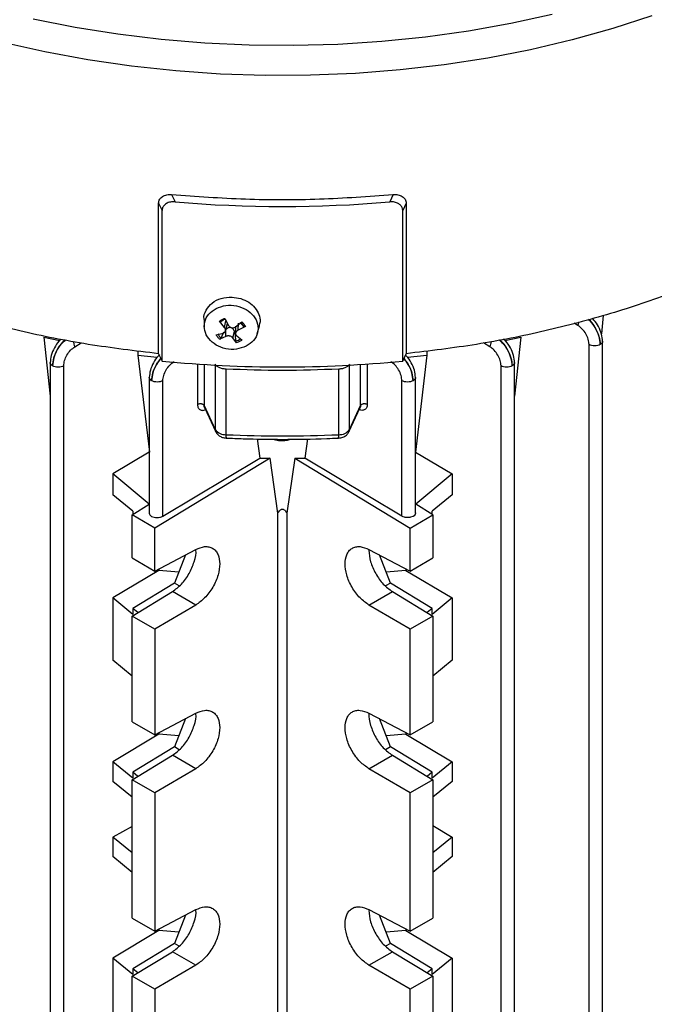
# Model space of a CAD drawing. Units: millimetres. Extents: x 5 to 415, y 5 to 292.
# Drawn here: x 364 to 370, y 215 to 225 of the extents above; entities that cross this region are included whole.
import ezdxf

# ---------------------------------------------------------------- set-up
doc = ezdxf.new("R2010")
doc.units = ezdxf.units.MM

msp = doc.modelspace()

# ---------------------------------------------------------------- linework, layer by layer
at = {"color": 7, "linetype": 'Continuous', "lineweight": 25}
for p, q in [((365.0456255, 222.85628404), (365.07825467, 222.78598557)), ((367.16898892, 222.85628404), (367.13635975, 222.78598557)), ((364.92055923, 221.32950808), (364.92055923, 222.77415721)), ((364.92055923, 222.77415721), (364.95346105, 222.70327131)), ((364.95346105, 221.25862218), (364.95346105, 222.70327131)), ((367.29405519, 222.77415721), (367.26115336, 222.70327131)), ((367.26115336, 221.25862218), (367.26115336, 222.70327131)), ((367.29405519, 222.77415721), (367.29405519, 221.32950808)), ((365.3558733, 221.65792149), (365.3580015, 221.5876438)), ((365.55629903, 221.66846154), (365.59001361, 221.60042131)), ((369.18387955, 221.69577614), (369.16603511, 221.52117)), ((365.55220278, 221.58128282), (365.50431969, 221.64215145)), ((365.52966539, 221.64485726), (365.51601719, 221.63583332)), ((365.55220278, 221.58128282), (365.56631154, 221.64601984)), ((365.56102331, 221.54606528), (365.58131406, 221.61899549)), ((365.5639484, 221.49440064), (365.56520505, 221.56031904)), ((365.65651048, 221.59419366), (365.65874777, 221.52031357)), ((365.65776706, 221.58663561), (365.71749628, 221.63566295)), ((365.6830132, 221.554667), (365.68629009, 221.62160797)), ((365.75220267, 221.59171503), (365.6830132, 221.554667)), ((365.71188193, 221.62105801), (365.70001401, 221.62131304)), ((365.70757553, 221.63051327), (365.7210301, 221.61619406)), ((365.73774795, 221.59071806), (365.71188193, 221.62105801)), ((365.86641058, 221.52144497), (365.88724907, 221.59634391)), ((363.8193576, 221.48849412), (363.97350033, 221.45717691)), ((363.8193576, 221.48849412), (363.88090863, 220.92058713)), ((365.47219961, 221.51150253), (365.53870226, 221.52636925)), ((365.5639484, 221.49440064), (365.50690601, 221.46755461)), ((365.54324069, 221.53569782), (365.51923246, 221.48011331)), ((365.63170185, 221.48061494), (365.64715952, 221.54364387)), ((365.66810325, 221.43475602), (365.63170185, 221.48061494)), ((365.65762075, 221.51242507), (365.64715952, 221.54364387)), ((365.66191907, 221.45108106), (365.65762075, 221.51242507)), ((365.66951268, 221.49975343), (365.7200826, 221.46106611)), ((368.24096565, 221.45714675), (368.39525681, 221.48849412)), ((368.39525681, 221.48849412), (368.33370578, 220.92058713)), ((369.0481047, 213.49916851), (369.0481047, 221.41631753)), ((369.17797813, 213.53025891), (369.17797813, 221.44912908)), ((364.72146955, 221.3559424), (364.72146955, 221.31676132)), ((364.72146955, 221.31676132), (364.90750489, 221.29557221)), ((364.72146955, 221.31676132), (364.83220729, 220.38601848)), ((364.92055923, 221.32950808), (364.95346105, 221.25862218)), ((367.26115336, 221.25862218), (367.29405519, 221.32950808)), ((367.30694927, 221.29555396), (367.49314487, 221.31676132)), ((367.49314487, 221.31676132), (367.38240713, 220.38601848)), ((367.49314487, 221.3559424), (367.49314487, 221.31676132)), ((363.88090863, 221.24658404), (363.88090863, 213.32682026)), ((364.01078206, 213.29572994), (364.01078206, 221.21254915)), ((365.56668823, 220.55284947), (365.56668823, 221.18095778)), ((366.64792619, 220.55284947), (366.64792619, 221.18095778)), ((368.20383235, 213.29572994), (368.20383235, 221.21254915)), ((368.33370578, 213.32682026), (368.33370578, 221.24657825)), ((364.83127027, 221.10392006), (364.83127027, 219.80069969)), ((367.38334415, 219.80069958), (367.38334415, 221.1026865)), ((364.9611437, 219.7712373), (364.9611437, 221.06987477)), ((367.25347072, 219.7712373), (367.25347072, 221.06987477)), ((365.35774366, 220.83168456), (365.4643468, 220.60201161)), ((365.36125068, 220.81299313), (365.4688753, 220.58111943)), ((366.74573911, 220.58111943), (366.85336372, 220.81299311)), ((366.75026761, 220.60201161), (366.85687075, 220.83168456)), ((365.86675237, 220.51181796), (365.89250234, 220.32721843)), ((366.34793477, 220.51233932), (366.32211207, 220.32721843)), ((364.83127027, 220.38545911), (364.48051815, 220.17607516)), ((367.38334415, 220.38545911), (367.73409626, 220.17607516)), ((365.98862643, 220.3277824), (364.88346855, 219.6569147)), ((364.9611437, 219.7712373), (365.89250234, 220.32721843)), ((365.89250234, 220.32721843), (365.98862643, 220.3277824)), ((366.06367642, 219.79837423), (365.98862643, 220.3277824)), ((366.22598798, 220.3277824), (366.15093799, 219.79837423)), ((366.22598798, 220.3277824), (367.33114587, 219.6569147)), ((366.22598798, 220.3277824), (366.32211207, 220.32721843)), ((367.25347072, 219.7712373), (366.32211207, 220.32721843)), ((364.48051815, 220.17607516), (364.48051815, 219.97565347)), ((364.82907572, 219.88494402), (364.48051815, 220.17607516)), ((367.73409626, 220.17607516), (367.3855387, 219.88494402)), ((367.73409626, 220.17607516), (367.73409626, 219.97565347)), ((364.67226905, 219.817564), (364.48051815, 219.97565347)), ((367.73409626, 219.97565347), (367.54234537, 219.817564)), ((364.66589723, 219.78251594), (364.82907572, 219.88494402)), ((367.54871718, 219.78251594), (367.3855387, 219.88494402)), ((364.88346855, 219.6569147), (364.66589723, 219.78251594)), ((364.66589723, 219.37014765), (364.66589723, 219.78251594)), ((364.67226905, 219.817564), (364.67226905, 219.78651557)), ((366.06367642, 214.42463553), (366.06367642, 219.79837423)), ((366.15093799, 219.79837423), (366.15093799, 214.42463553)), ((367.33114587, 219.6569147), (367.54871718, 219.78251594)), ((367.54234537, 219.78651557), (367.54234537, 219.817564)), ((367.54871718, 219.78251594), (367.54871718, 219.37014765)), ((364.88346855, 219.24454641), (364.88346855, 219.6569147)), ((367.33114587, 219.24454641), (367.33114587, 219.6569147)), ((364.88346855, 219.24454641), (365.2770213, 219.452248)), ((365.17673855, 219.39932273), (365.07142736, 219.12789407)), ((366.93759311, 219.452248), (367.33114587, 219.24454641)), ((367.14318706, 219.12789407), (367.03787586, 219.39932273)), ((364.66589723, 219.37014765), (364.88346855, 219.24454641)), ((367.33114587, 219.24454641), (367.54871718, 219.37014765)), ((364.92252034, 219.25033948), (364.48051815, 218.98638287)), ((364.92252034, 219.2651564), (364.92252034, 219.25033948)), ((365.11319819, 219.23555404), (364.92252034, 219.25033948)), ((367.29209408, 219.25033948), (367.10141623, 219.23555404)), ((367.29209408, 219.2651564), (367.29209408, 219.25033948)), ((367.29209408, 219.25033948), (367.73409626, 218.98638287)), ((365.07142736, 219.12789407), (364.67226905, 218.88539492)), ((365.1169155, 219.10163433), (365.07142736, 219.12789407)), ((367.14318706, 219.12789407), (367.09769892, 219.10163433)), ((367.54234537, 218.88539492), (367.14318706, 219.12789407)), ((364.66589723, 218.81304594), (365.05269835, 219.04803777)), ((365.2770213, 218.91853888), (365.05269835, 219.04803777)), ((366.93759311, 218.91853888), (367.16191607, 219.04803777)), ((367.16191607, 219.04803777), (367.54871718, 218.81304594)), ((364.48051815, 218.98638287), (364.48051815, 218.38967997)), ((364.67226905, 218.82829341), (364.48051815, 218.98638287)), ((365.2770213, 218.91853888), (364.88346855, 218.68744469)), ((367.33114587, 218.68744469), (366.93759311, 218.91853888)), ((367.73409626, 218.98638287), (367.54234537, 218.82829341)), ((367.73409626, 218.98638287), (367.73409626, 218.38967997)), ((364.71987435, 218.84583845), (364.67226905, 218.88539492)), ((364.67226905, 218.88539492), (364.67226905, 218.82829341)), ((367.54234537, 218.88539492), (367.49474006, 218.84583845)), ((367.54234537, 218.82829341), (367.54234537, 218.88539492)), ((364.88346855, 218.68744469), (364.66589723, 218.81304594)), ((364.66589723, 217.79987686), (364.66589723, 218.81304594)), ((367.54871718, 218.81304594), (367.33114587, 218.68744469)), ((367.54871718, 218.81304594), (367.54871718, 217.79987686)), ((364.88346855, 218.68744469), (364.88346855, 217.67427561)), ((367.33114587, 217.67427561), (367.33114587, 218.68744469)), ((364.66589723, 218.23684376), (364.48051815, 218.38967997)), ((367.73409626, 218.38967997), (367.54871718, 218.23684376)), ((364.88346855, 217.67427561), (365.2770213, 217.88197721)), ((366.93759311, 217.88197721), (367.33114587, 217.67427561)), ((364.66589723, 217.79987686), (364.88346855, 217.67427561)), ((365.17673855, 217.82905193), (365.07142736, 217.55762328)), ((367.14318706, 217.55762328), (367.03787586, 217.82905193)), ((367.33114587, 217.67427561), (367.54871718, 217.79987686)), ((364.92252034, 217.69488561), (364.92252034, 217.68006868)), ((367.29209408, 217.69488561), (367.29209408, 217.68006868)), ((364.92252034, 217.68006868), (364.48051815, 217.41611208)), ((365.11319819, 217.66528325), (364.92252034, 217.68006868)), ((367.29209408, 217.68006868), (367.10141623, 217.66528325)), ((367.29209408, 217.68006868), (367.73409626, 217.41611208)), ((365.07142736, 217.55762328), (364.67226905, 217.31512413)), ((365.1169155, 217.53136353), (365.07142736, 217.55762328)), ((367.14318706, 217.55762328), (367.09769892, 217.53136353)), ((367.54234537, 217.31512413), (367.14318706, 217.55762328)), ((364.48051815, 217.41611208), (364.48051815, 217.22767959)), ((364.67226905, 217.25802261), (364.48051815, 217.41611208)), ((364.66589723, 217.24277515), (365.05269835, 217.47776698)), ((365.2770213, 217.34826809), (365.05269835, 217.47776698)), ((366.93759311, 217.34826809), (367.16191607, 217.47776698)), ((367.16191607, 217.47776698), (367.54871718, 217.24277515)), ((367.73409626, 217.41611208), (367.54234537, 217.25802261)), ((367.73409626, 217.41611208), (367.73409626, 217.22767959)), ((364.71987435, 217.27556766), (364.67226905, 217.31512413)), ((364.67226905, 217.31512413), (364.67226905, 217.25802261)), ((365.2770213, 217.34826809), (364.88346855, 217.1171739)), ((367.33114587, 217.1171739), (366.93759311, 217.34826809)), ((367.54234537, 217.31512413), (367.49474006, 217.27556766)), ((367.54234537, 217.25802261), (367.54234537, 217.31512413)), ((364.66589723, 217.07484338), (364.48051815, 217.22767959)), ((364.88346855, 217.1171739), (364.66589723, 217.24277515)), ((364.66589723, 215.91555191), (364.66589723, 217.24277515)), ((367.54871718, 217.24277515), (367.33114587, 217.1171739)), ((367.54871718, 217.24277515), (367.54871718, 215.91555191)), ((367.73409626, 217.22767959), (367.54871718, 217.07484338)), ((364.88346855, 217.1171739), (364.88346855, 215.78995066)), ((367.33114587, 215.78995066), (367.33114587, 217.1171739)), ((364.66589723, 216.79534292), (364.48051815, 216.69378752)), ((367.54871718, 216.80449292), (367.73409626, 216.69378752)), ((364.48051815, 216.69378752), (364.48051815, 216.50535502)), ((364.66589723, 216.54095131), (364.48051815, 216.69378752)), ((367.73409626, 216.69378752), (367.54871718, 216.54095131)), ((367.73409626, 216.69378752), (367.73409626, 216.50535502)), ((364.66589723, 216.35251881), (364.48051815, 216.50535502)), ((367.73409626, 216.50535502), (367.54871718, 216.35251881)), ((364.88346855, 215.78995066), (365.2770213, 215.99765226)), ((366.93759311, 215.99765226), (367.33114587, 215.78995066)), ((364.66589723, 215.91555191), (364.88346855, 215.78995066)), ((365.17673855, 215.94472698), (365.07142736, 215.67329833)), ((367.14318706, 215.67329833), (367.03787586, 215.94472698)), ((367.33114587, 215.78995066), (367.54871718, 215.91555191)), ((364.92252034, 215.79574373), (364.48051815, 215.53178713)), ((364.92252034, 215.81056066), (364.92252034, 215.79574373)), ((365.11319819, 215.7809583), (364.92252034, 215.79574373)), ((367.29209408, 215.79574373), (367.10141623, 215.7809583)), ((367.29209408, 215.81056066), (367.29209408, 215.79574373)), ((367.29209408, 215.79574373), (367.73409626, 215.53178713)), ((365.07142736, 215.67329833), (364.67226905, 215.43079918)), ((365.1169155, 215.64703858), (365.07142736, 215.67329833)), ((367.14318706, 215.67329833), (367.09769892, 215.64703858)), ((367.54234537, 215.43079918), (367.14318706, 215.67329833)), ((364.48051815, 215.53178713), (364.48051815, 214.93508423)), ((364.67226905, 215.37369766), (364.48051815, 215.53178713)), ((364.66589723, 215.35845019), (365.05269835, 215.59344203)), ((365.2770213, 215.46394314), (365.05269835, 215.59344203)), ((366.93759311, 215.46394314), (367.16191607, 215.59344203)), ((367.16191607, 215.59344203), (367.54871718, 215.35845019)), ((367.73409626, 215.53178713), (367.54234537, 215.37369766)), ((367.73409626, 215.53178713), (367.73409626, 214.93508482)), ((364.71987435, 215.39124271), (364.67226905, 215.43079918)), ((364.67226905, 215.43079918), (364.67226905, 215.37369766)), ((365.2770213, 215.46394314), (364.88346855, 215.23284895)), ((367.33114587, 215.23284895), (366.93759311, 215.46394314)), ((367.54234537, 215.43079918), (367.49474006, 215.39124271)), ((367.54234537, 215.37369766), (367.54234537, 215.43079918)), ((364.88346855, 215.23284895), (364.66589723, 215.35845019)), ((364.66589723, 214.34528112), (364.66589723, 215.35845019)), ((367.54871718, 215.35845019), (367.33114587, 215.23284895)), ((367.54871718, 215.35845019), (367.54871718, 214.34528112)), ((364.88346855, 215.23284895), (364.88346855, 214.21967987)), ((367.33114587, 214.21967987), (367.33114587, 215.23284895))]:
    msp.add_line(p, q, dxfattribs=at)
at = {"color": 8, "linetype": 'Continuous', "lineweight": 25}
for p, q in [((368.94199912, 221.59987743), (368.90514965, 221.62208563)), ((364.11720431, 221.39629556), (364.17766218, 221.43249705)), ((368.09741011, 221.39629556), (368.03695223, 221.43249705)), ((365.29411749, 221.23038923), (365.29411749, 220.84204367)), ((365.35774366, 221.2262169), (365.35774366, 220.83168456)), ((365.4643468, 221.21999596), (365.4643468, 220.60201161)), ((366.75026761, 220.60201161), (366.75026761, 221.21999596)), ((366.85687075, 220.83168456), (366.85687075, 221.2262169)), ((366.92049692, 221.23038923), (366.92049692, 220.84204367))]:
    msp.add_line(p, q, dxfattribs=at)
at = {"color": 8, "linetype": 'Continuous', "lineweight": 25, "flags": 128}
for points in [[(368.69390369, 224.58434022), (368.29704065, 224.4968122), (367.89136033, 224.42399108), (367.47849626, 224.3661701), (367.06011089, 224.32358206), (366.63788892, 224.29639847), (366.21353049, 224.28472878), (365.78874433, 224.28861999), (365.36524091, 224.30805641), (364.94472553, 224.34295979), (364.52889145, 224.39318959), (364.1194131, 224.45854355), (363.7179393, 224.5387585)], [(369.6504919, 224.57138639), (369.27467754, 224.44841297), (368.88610931, 224.33944715), (368.48635181, 224.24492769), (368.07701475, 224.16523519), (367.65974637, 224.10069054), (367.23622686, 224.05155364), (366.80816159, 224.01802235), (366.37727423, 224.00023169), (365.9452998, 223.99825329), (365.51397773, 224.01209512), (365.08504478, 224.04170144), (364.66022812, 224.08695304), (364.24123834, 224.14766771), (363.82976256, 224.22360097), (363.42745765, 224.31444707), (363.03594354, 224.41984019), (362.65679673, 224.53935596)], [(365.51601719, 221.63583332), (365.5211419, 221.63973989), (365.52638312, 221.64331321)], [(365.46889998, 220.58106634), (365.46577449, 220.58997867), (365.4643468, 220.60201161)], [(366.75026761, 220.60201161), (366.74883992, 220.58997867), (366.74568905, 220.58101192)]]:
    msp.add_lwpolyline(points, dxfattribs=at)
at = {"color": 7, "linetype": 'Continuous', "lineweight": 25}
for centre, radius, start, end in [((366.10730721, 234.6821845), 11.94062386, 265.056070983, 274.943929017), ((365.59999936, 221.52798686), 0.13681929, 105.509380842, 122.551299771), ((365.63732593, 221.58282904), 0.08378574, 27.146715152, 33.257521869), ((365.59393448, 221.57163966), 0.11814171, 205.818105282, 230.779349195), ((365.62687248, 221.579136), 0.13276419, 285.306129419, 308.387683766), ((366.10730721, 233.12988973), 11.92721066, 264.448486568, 275.551513432), ((365.5600351, 220.67010333), 0.11744247, 215.435625785, 273.247547996), ((366.10730721, 232.38527478), 11.84476921, 267.3839971, 272.6160029), ((366.65457931, 220.67010333), 0.11744247, 266.752452004, 324.564374216)]:
    msp.add_arc(centre, radius, start, end, dxfattribs=at)
at = {"color": 8, "linetype": 'Continuous', "lineweight": 25}
for centre, radius, start, end in [((365.63491756, 221.54152974), 0.11398938, 25.563852055, 43.809932585), ((365.64711578, 220.54289999), 0.08104063, 172.947920553, 196.210426477), ((366.55198244, 220.54407339), 0.09634429, 345.698862097, 5.226360526)]:
    msp.add_arc(centre, radius, start, end, dxfattribs=at)
at = {"color": 7, "linetype": 'Continuous', "lineweight": 25}
for points in [[(364.92055923, 221.32950808), (364.69450234, 221.35658643), (364.24238857, 221.41074314), (363.58677446, 221.54184131), (362.95632506, 221.70786221), (362.35867195, 221.91073063), (361.79968935, 222.14737465), (361.28524224, 222.41561121), (360.82059255, 222.7125952), (360.41066867, 223.03528899), (360.05925217, 223.38030679), (359.77166439, 223.74425748), (359.54457109, 224.12273545), (359.45075876, 224.38373517), (359.40385259, 224.51423503)], [(372.81076182, 224.51423503), (372.76385566, 224.38373517), (372.67004333, 224.12273545), (372.44295003, 223.74425748), (372.15536224, 223.38030679), (371.80394575, 223.03528899), (371.39402187, 222.7125952), (370.92937217, 222.41561121), (370.41492506, 222.14737465), (369.85594247, 221.91073063), (369.25828935, 221.70786221), (368.62783996, 221.54184131), (367.97222585, 221.41074314), (367.52011207, 221.35658643), (367.29405519, 221.32950808)], [(365.0456255, 222.85628404), (365.28069535, 222.83919078), (365.75083505, 222.80500426), (366.46377936, 222.80500426), (366.93391907, 222.83919078), (367.16898892, 222.85628404)], [(365.75924616, 221.40118211), (365.72900491, 221.38969264), (365.66852242, 221.36671369), (365.56395311, 221.37251474), (365.46885926, 221.40833005), (365.39577032, 221.47117339), (365.35620298, 221.55098416), (365.35657054, 221.63511863), (365.39486933, 221.71323442), (365.44673645, 221.74712284), (365.47267, 221.76406704)], [(365.47267, 221.76406704), (365.50291125, 221.77555652), (365.56339374, 221.79853547), (365.66796305, 221.79273441), (365.7630569, 221.75691911), (365.83614584, 221.69407577), (365.87571318, 221.614265), (365.87534563, 221.53013053), (365.83704683, 221.45201474), (365.78517972, 221.41812632), (365.75924616, 221.40118211)], [(365.50431969, 221.64215145), (365.5120737, 221.64768778), (365.52758173, 221.65876043), (365.5467266, 221.66522784), (365.55629903, 221.66846154)], [(365.7200826, 221.46106611), (365.71232858, 221.45552978), (365.69682055, 221.44445713), (365.67767568, 221.43798972), (365.66810325, 221.43475602)], [(369.15544789, 221.41712874), (369.14764925, 221.41353883), (369.13205198, 221.40635903), (369.10208469, 221.40312313), (369.07198095, 221.40590507), (369.05606345, 221.41284671), (369.0481047, 221.41631753)], [(364.01078206, 221.21254915), (364.00282331, 221.20907832), (363.98690582, 221.20213668), (363.95680207, 221.19935475), (363.92683479, 221.20259064), (363.91123752, 221.20977045), (363.90343888, 221.21336035)], [(365.56668823, 221.18095778), (365.55497235, 221.18210418), (365.53154059, 221.18439697), (365.50096035, 221.19543977), (365.47659264, 221.21079253), (365.46842875, 221.22367746), (365.4643468, 221.23011993)], [(366.64792619, 221.18095778), (366.46771986, 221.17478691), (366.10730721, 221.16244515), (365.74689455, 221.17478691), (365.56668823, 221.18095778)], [(366.75026761, 221.23011993), (366.74618567, 221.22367746), (366.73802178, 221.21079253), (366.71365407, 221.19543977), (366.68307383, 221.18439697), (366.65964207, 221.18210418), (366.64792619, 221.18095778)], [(368.31117553, 221.21336035), (368.3033769, 221.20977045), (368.28777962, 221.20259064), (368.25781234, 221.19935475), (368.2277086, 221.20213668), (368.2117911, 221.20907832), (368.20383235, 221.21254915)], [(364.9611437, 221.06987477), (364.95318495, 221.06640395), (364.93726746, 221.0594623), (364.90716371, 221.05668037), (364.87719643, 221.05991627), (364.86159915, 221.06709607), (364.85380052, 221.07068597)], [(367.3608139, 221.07068597), (367.35301526, 221.06709607), (367.33741799, 221.05991627), (367.3074507, 221.05668037), (367.27734696, 221.0594623), (367.26142946, 221.06640395), (367.25347072, 221.06987477)], [(365.35774366, 220.83168456), (365.35664557, 220.83349555), (365.35444938, 220.83711752), (365.34824336, 220.84170499), (365.34037618, 220.84527232), (365.33114901, 220.84754577), (365.32122389, 220.84839055), (365.31128725, 220.84772189), (365.30184366, 220.84568237), (365.29669288, 220.84325657), (365.29411749, 220.84204367)], [(366.92049692, 220.84204367), (366.91792153, 220.84325657), (366.91277076, 220.84568237), (366.90332717, 220.84772189), (366.89339053, 220.84839055), (366.8834654, 220.84754577), (366.87423824, 220.84527232), (366.86637105, 220.84170499), (366.86016503, 220.83711752), (366.85796884, 220.83349555), (366.85687075, 220.83168456)], [(366.93679785, 219.44485031), (366.9401555, 219.40851556), (366.9468708, 219.33584607), (366.99863992, 219.21866973), (367.07285069, 219.11378318), (367.13222761, 219.0699529), (367.16191607, 219.04803777)], [(366.93679785, 215.99025456), (366.9401555, 215.95391982), (366.9468708, 215.88125032), (366.99863992, 215.76407399), (367.07285069, 215.65918743), (367.13222761, 215.61535716), (367.16191607, 215.59344203)]]:
    msp.add_open_spline(points, degree=3, dxfattribs=at)
for points, knots in [([(364.92055923, 222.77415721), (364.92107683, 222.78047064), (364.92212669, 222.79327622), (364.93012003, 222.81081818), (364.94239426, 222.82625096), (364.96396348, 222.84285491), (364.99854831, 222.85677996), (365.02994793, 222.85644919), (365.0456255, 222.85628404)], [0, 0, 0, 0, 0.1231691675, 0.2498252735, 0.3736670964, 0.4991860433, 0.7499478227, 1, 1, 1, 1]), ([(365.07825467, 222.78598557), (365.06318676, 222.78611052), (365.03303051, 222.78636061), (364.99340154, 222.77123649), (364.96548141, 222.74678672), (364.95443879, 222.72198189), (364.95366977, 222.70726544), (364.95346105, 222.70327131)], [0, 0, 0, 0, 0.2408964642, 0.48211961, 0.7124581099, 0.9219594863, 1, 1, 1, 1]), ([(367.26115336, 222.70327131), (367.25993777, 222.71304728), (367.25750831, 222.73258535), (367.23879812, 222.75734352), (367.21081753, 222.7759498), (367.17528871, 222.78677527), (367.14908812, 222.78624377), (367.13635975, 222.78598557)], [0, 0, 0, 0, 0.191346936, 0.3824220182, 0.5808440515, 0.7963719696, 1, 1, 1, 1]), ([(367.16898892, 222.85628404), (367.18466644, 222.85644917), (367.21606599, 222.85677988), (367.25064848, 222.84285631), (367.27221744, 222.82625244), (367.28449351, 222.81082069), (367.29248767, 222.79327619), (367.29353757, 222.78047063), (367.29405519, 222.77415721)], [0, 0, 0, 0, 0.250052319, 0.5008142404, 0.6262817269, 0.7501745849, 0.8768307627, 1, 1, 1, 1]), ([(365.35708127, 221.65766356), (365.35663228, 221.65943368), (365.34900321, 221.68951069), (365.37260946, 221.74904889), (365.42876981, 221.81902933), (365.519111, 221.86633), (365.58928885, 221.87009139), (365.62437777, 221.87197209)], [0, 0, 0, 0, 0.0153926592, 0.2615444944, 0.5076963296, 0.7538481648, 1, 1, 1, 1]), ([(365.62437777, 221.87197209), (365.65294862, 221.86864556), (365.71009031, 221.8619925), (365.78707379, 221.82489163), (365.8479286, 221.77187818), (365.88509135, 221.70658327), (365.89819443, 221.64415849), (365.88735573, 221.60776011), (365.88321983, 221.593871)], [0, 0, 0, 0, 0.1780297431, 0.3560594863, 0.5340892294, 0.7121189725, 0.8901487157, 1, 1, 1, 1]), ([(369.17793163, 221.4481205), (369.17590885, 221.47087797), (369.17186163, 221.51641179), (369.1405611, 221.58942785), (369.10671518, 221.64287519), (369.08333923, 221.66286738), (369.0776874, 221.6677011)], [0, 0, 0, 0, 0.3010949332, 0.602439513, 0.9038778432, 1, 1, 1, 1]), ([(365.50431969, 221.64215145), (365.50531388, 221.64089744), (365.50729527, 221.63839826), (365.5106274, 221.63606422), (365.51377081, 221.63490689), (365.5152696, 221.63552501), (365.51601719, 221.63583332)], [0, 0, 0, 0, 0.2510483017, 0.5003280908, 0.7507646524, 1, 1, 1, 1]), ([(365.53870226, 221.52636925), (365.54166806, 221.52740636), (365.5474872, 221.52944125), (365.5542974, 221.53476173), (365.5591769, 221.54114988), (365.56204578, 221.5484905), (365.56288289, 221.55644343), (365.56158881, 221.56482343), (365.55823777, 221.57337442), (365.55424603, 221.5786053), (365.55220278, 221.58128282)], [0, 0, 0, 0, 0.1324541915, 0.2598858132, 0.3826146091, 0.5009742618, 0.6221150762, 0.7421686277, 0.8680244721, 1, 1, 1, 1]), ([(365.64715952, 221.54364387), (365.64506191, 221.54873668), (365.64164536, 221.55703176), (365.63357576, 221.56774051), (365.62443546, 221.57602132), (365.61202923, 221.58147671), (365.5985695, 221.58128423), (365.58704808, 221.57720746), (365.57554093, 221.57048198), (365.56913688, 221.56418509), (365.56520505, 221.56031904)], [0, 0, 0, 0, 0.1547895856, 0.2521182855, 0.3759280381, 0.5000000023, 0.6240719665, 0.7478817191, 0.8452091307, 1, 1, 1, 1]), ([(365.59001361, 221.60042131), (365.59176673, 221.59758391), (365.59520647, 221.59201672), (365.60272563, 221.5854567), (365.61119267, 221.58069982), (365.62035856, 221.57786161), (365.62993867, 221.57691151), (365.63969366, 221.57796717), (365.64938041, 221.58101816), (365.65493546, 221.58473898), (365.65776706, 221.58663561)], [0, 0, 0, 0, 0.1324517202, 0.2598798894, 0.3826042272, 0.5009583932, 0.6187988628, 0.7410348068, 0.8679964116, 1, 1, 1, 1]), ([(365.71749628, 221.63566295), (365.72467416, 221.62899487), (365.73896307, 221.61572082), (365.74780326, 221.59969196), (365.75220267, 221.59171503)], [0, 0, 0, 0, 0.5023398404, 1, 1, 1, 1]), ([(365.75220267, 221.59171503), (365.75077967, 221.59096408), (365.74792357, 221.58945684), (365.74366024, 221.58865461), (365.73990669, 221.58887849), (365.73846972, 221.590103), (365.73774795, 221.59071806)], [0, 0, 0, 0, 0.2491526733, 0.5000763727, 0.7488910779, 1, 1, 1, 1]), ([(369.0481047, 221.41631753), (369.04650627, 221.43311788), (369.04330796, 221.4667338), (369.01906061, 221.52075853), (368.98402319, 221.56890703), (368.95598914, 221.58956723), (368.94199912, 221.59987743)], [0, 0, 0, 0, 0.25006831645, 0.50036329447, 0.75066302587, 1, 1, 1, 1]), ([(363.98757713, 221.46980969), (363.97978045, 221.46329463), (363.95412783, 221.44185879), (363.91832899, 221.38588647), (363.8873185, 221.31267443), (363.88307363, 221.2670977), (363.88095518, 221.24435225)], [0, 0, 0, 0, 0.1272335005, 0.4186230739, 0.7098588961, 1, 1, 1, 1]), ([(365.50690601, 221.46755461), (365.49979164, 221.47415732), (365.48549602, 221.48742483), (365.47664556, 221.50345163), (365.47219961, 221.51150253)], [0, 0, 0, 0, 0.49766015963, 1, 1, 1, 1]), ([(365.50690601, 221.46755461), (365.50808853, 221.46811889), (365.51044526, 221.46924349), (365.51405704, 221.47244606), (365.5172678, 221.47620016), (365.51857863, 221.47881102), (365.51923246, 221.48011331)], [0, 0, 0, 0, 0.2510483017, 0.5003280908, 0.7507646524, 1, 1, 1, 1]), ([(365.63170185, 221.48061494), (365.62995019, 221.48275564), (365.62654946, 221.48691165), (365.61914777, 221.49219278), (365.61055747, 221.49635562), (365.6010547, 221.49907718), (365.59131511, 221.50031186), (365.58165253, 221.50002098), (365.57211536, 221.49820431), (365.56670583, 221.49568489), (365.5639484, 221.49440064)], [0, 0, 0, 0, 0.1275297622, 0.247589912, 0.3754110544, 0.5009638176, 0.6188030327, 0.7410376571, 0.8679978731, 1, 1, 1, 1]), ([(365.6830132, 221.554667), (365.67997296, 221.55301559), (365.67400779, 221.54977539), (365.66704792, 221.54321904), (365.66207589, 221.53606789), (365.65920286, 221.52853933), (365.65836973, 221.52087629), (365.65971788, 221.51325928), (365.66323996, 221.50586997), (365.66739481, 221.50181857), (365.66951268, 221.49975343)], [0, 0, 0, 0, 0.1324564726, 0.2598895093, 0.3826188656, 0.5009782381, 0.6188133953, 0.741044285, 0.8680010575, 1, 1, 1, 1]), ([(368.33365923, 221.24435225), (368.33162354, 221.26713356), (368.32755006, 221.31271961), (368.29619608, 221.38606351), (368.26029345, 221.44174335), (368.23469625, 221.46326514), (368.22693604, 221.46978982)], [0, 0, 0, 0, 0.2908387767, 0.5819768134, 0.8732694599, 1, 1, 1, 1]), ([(364.01078206, 221.21254915), (364.01238628, 221.22938273), (364.01559613, 221.26306473), (364.03992831, 221.3171885), (364.07508192, 221.36538539), (364.10318161, 221.38600546), (364.11720431, 221.39629556)], [0, 0, 0, 0, 0.2500730168, 0.5003664029, 0.7506660043, 1, 1, 1, 1]), ([(365.66810325, 221.43475602), (365.66735691, 221.43571019), (365.66585893, 221.43762531), (365.66392789, 221.44193198), (365.66242371, 221.44665409), (365.6620878, 221.4496009), (365.66191907, 221.45108106)], [0, 0, 0, 0, 0.2491526733, 0.5000763727, 0.7488910779, 1, 1, 1, 1]), ([(368.20383235, 221.21254915), (368.20216359, 221.22935196), (368.1988196, 221.26302278), (368.1747569, 221.31706724), (368.13967566, 221.36552397), (368.1114945, 221.38604137), (368.09741011, 221.39629556)], [0, 0, 0, 0, 0.2493360814, 0.4996395361, 0.7499296619, 1, 1, 1, 1]), ([(364.9301832, 221.32021204), (364.92519361, 221.31598073), (364.90236354, 221.29662023), (364.86897615, 221.24337945), (364.83769899, 221.17021889), (364.8334414, 221.12449461), (364.83131685, 221.10167801)], [0, 0, 0, 0, 0.0854202764, 0.3908434372, 0.6960284152, 1, 1, 1, 1]), ([(367.38329756, 221.10167801), (367.38125684, 221.12453026), (367.37717283, 221.1702634), (367.34554856, 221.2435629), (367.31205933, 221.29650956), (367.28927927, 221.31593897), (367.28432302, 221.32016621)], [0, 0, 0, 0, 0.3046986375, 0.6097792618, 0.915099906, 1, 1, 1, 1]), ([(364.9611437, 221.06987477), (364.96275629, 221.08675607), (364.96598284, 221.12053303), (364.99043642, 221.17479887), (365.02575527, 221.22306614), (365.05394852, 221.24363053), (365.06801777, 221.25389276)], [0, 0, 0, 0, 0.25007897076, 0.50037073988, 0.7506705556, 1, 1, 1, 1]), ([(367.25347072, 221.06987477), (367.25185813, 221.08675607), (367.24863157, 221.12053303), (367.22417799, 221.17479887), (367.18885914, 221.22306614), (367.16066589, 221.24363053), (367.14659664, 221.25389276)], [0, 0, 0, 0, 0.2500789708, 0.5003707399, 0.7506705556, 1, 1, 1, 1]), ([(365.4688753, 220.58111943), (365.47548723, 220.57039475), (365.48747452, 220.55095112), (365.51674453, 220.53188287), (365.54409814, 220.52245749), (365.56270594, 220.52084259), (365.56924862, 220.52027477)], [0, 0, 0, 0, 0.30512071631, 0.5531778143, 0.84289302044, 1, 1, 1, 1]), ([(365.56932401, 220.52080267), (365.62356012, 220.5183073), (365.80254635, 220.51007226), (365.9821363, 220.50884604), (366.10730721, 220.50799138)], [0, 0, 0, 0, 0.30301833402, 1, 1, 1, 1]), ([(366.10730721, 220.50799138), (366.24947652, 220.50913947), (366.42906592, 220.51058975), (366.60803488, 220.51883025), (366.6453257, 220.52054727)], [0, 0, 0, 0, 0.7916352636, 1, 1, 1, 1]), ([(366.64536579, 220.52027477), (366.65605094, 220.52146945), (366.68052547, 220.52420588), (366.71336585, 220.54012576), (366.73551305, 220.56169879), (366.74336497, 220.57661062), (366.74573911, 220.58111943)], [0, 0, 0, 0, 0.2566892178, 0.5879514079, 0.8754112063, 1, 1, 1, 1]), ([(366.02673797, 220.50927302), (366.027792, 220.50872278), (366.04371242, 220.50041177), (366.08689414, 220.49512202), (366.14243362, 220.4951018), (366.17253913, 220.50519512), (366.18507064, 220.5093965)], [0, 0, 0, 0, 0.025467236, 0.3846663816, 0.7438655272, 1, 1, 1, 1]), ([(364.83142674, 219.8015714), (364.83137507, 219.80137261), (364.82975037, 219.79512069), (364.83632932, 219.78304086), (364.85232857, 219.76856871), (364.87731479, 219.75904082), (364.90547207, 219.75608513), (364.92937685, 219.75896449), (364.94767947, 219.7641924), (364.95646672, 219.76879016), (364.9611437, 219.7712373)], [0, 0, 0, 0, 0.0055787111, 0.1754422057, 0.3366396208, 0.4978217174, 0.6677005001, 0.808934611, 0.8983062104, 1, 1, 1, 1]), ([(366.06367644, 219.79837425), (366.0696498, 219.80891728), (366.07757396, 219.82290349), (366.09347575, 219.83491376), (366.10154235, 219.83776148), (366.10730715, 219.83843691), (366.11307196, 219.83776171), (366.12113852, 219.83491415), (366.1370404, 219.82290378), (366.14496457, 219.80891744), (366.15093799, 219.79837424)], [0, 0, 0, 0, 0.31578222517, 0.41891143707, 0.46103238167, 0.49999921075, 0.53896499542, 0.5810848822, 0.6842130531, 1, 1, 1, 1]), ([(367.38325115, 219.80157894), (367.38328177, 219.80137761), (367.38378218, 219.79808769), (367.38192187, 219.79171762), (367.37607856, 219.78050788), (367.36205697, 219.76857458), (367.34172357, 219.76073185), (367.32285447, 219.75749624), (367.30743767, 219.75684346), (367.29202059, 219.75804863), (367.27279313, 219.76181671), (367.26106859, 219.76753297), (367.25347072, 219.7712373)], [0, 0, 0, 0, 0.0056148878, 0.0917491396, 0.1780915551, 0.3370090799, 0.4959266047, 0.5820459277, 0.6684034548, 0.754553858, 0.8409429262, 1, 1, 1, 1]), ([(365.2770213, 219.452248), (365.30606523, 219.46411982), (365.35070467, 219.48236637), (365.4040096, 219.47823821), (365.44050176, 219.46413082), (365.47007818, 219.4382576), (365.49760646, 219.3922586), (365.51157486, 219.31615242), (365.49760646, 219.22447203), (365.47007818, 219.14778008), (365.44050176, 219.08893032), (365.4040096, 219.03413561), (365.35070467, 218.97057456), (365.30606523, 218.93904989), (365.2770213, 218.91853888)], [0, 0, 0, 0, 0.1199161073, 0.1843065991, 0.2500122067, 0.3157158014, 0.3801007277, 0.5, 0.6198992723, 0.6842841986, 0.7499877933, 0.8156934009, 0.8800838927, 1, 1, 1, 1]), ([(366.93759311, 218.91853888), (366.90854918, 218.93904989), (366.86390974, 218.97057456), (366.81060481, 219.03413561), (366.77411266, 219.08893032), (366.74453624, 219.14778008), (366.71700796, 219.22447203), (366.70303955, 219.31615242), (366.71700796, 219.3922586), (366.74453624, 219.4382576), (366.77411266, 219.46413082), (366.81060481, 219.47823821), (366.86390974, 219.48236637), (366.90854918, 219.46411982), (366.93759311, 219.452248)], [0, 0, 0, 0, 0.1199161073, 0.18430659911, 0.25001220673, 0.31571580139, 0.38010072766, 0.5, 0.61989927234, 0.68428419861, 0.74998779327, 0.81569340089, 0.8800838927, 1, 1, 1, 1]), ([(365.05269835, 219.04803777), (365.08230142, 219.06989527), (365.14150758, 219.11361026), (365.21699906, 219.2193614), (365.26390148, 219.33325231), (365.28347945, 219.41727651), (365.27695612, 219.44961213), (365.27648181, 219.45196328)], [0, 0, 0, 0, 0.2451934696, 0.4903869391, 0.7355804087, 0.9807738782, 1, 1, 1, 1]), ([(365.05269835, 217.47776698), (365.08230142, 217.49962447), (365.14150758, 217.54333947), (365.21699906, 217.64909061), (365.26390148, 217.76298152), (365.28347945, 217.84700572), (365.27695612, 217.87934134), (365.27648181, 217.88169248)], [0, 0, 0, 0, 0.2451934696, 0.4903869391, 0.7355804087, 0.9807738782, 1, 1, 1, 1]), ([(365.2770213, 217.88197721), (365.30606523, 217.89384903), (365.35070467, 217.91209558), (365.4040096, 217.90796742), (365.44050176, 217.89386002), (365.47007818, 217.86798681), (365.49760646, 217.8219878), (365.51157486, 217.74588163), (365.49760646, 217.65420124), (365.47007818, 217.57750929), (365.44050176, 217.51865953), (365.4040096, 217.46386482), (365.35070467, 217.40030377), (365.30606523, 217.3687791), (365.2770213, 217.34826809)], [0, 0, 0, 0, 0.1199161073, 0.1843065991, 0.2500122067, 0.3157158014, 0.3801007277, 0.5, 0.6198992723, 0.6842841986, 0.7499877933, 0.8156934009, 0.8800838927, 1, 1, 1, 1]), ([(366.93759311, 217.34826809), (366.90854918, 217.3687791), (366.86390974, 217.40030377), (366.81060481, 217.46386482), (366.77411266, 217.51865953), (366.74453624, 217.57750929), (366.71700796, 217.65420124), (366.70303955, 217.74588163), (366.71700796, 217.8219878), (366.74453624, 217.86798681), (366.77411266, 217.89386002), (366.81060481, 217.90796742), (366.86390974, 217.91209558), (366.90854918, 217.89384903), (366.93759311, 217.88197721)], [0, 0, 0, 0, 0.1199161073, 0.18430659911, 0.25001220673, 0.31571580139, 0.38010072766, 0.5, 0.61989927234, 0.68428419861, 0.74998779327, 0.81569340089, 0.8800838927, 1, 1, 1, 1]), ([(366.93813261, 217.88169248), (366.93765829, 217.87934134), (366.93113496, 217.84700572), (366.95071293, 217.76298152), (366.99761536, 217.64909061), (367.07310684, 217.54333947), (367.13231299, 217.49962447), (367.16191607, 217.47776698)], [0, 0, 0, 0, 0.0192261218, 0.2644195913, 0.5096130609, 0.7548065304, 1, 1, 1, 1]), ([(365.05269835, 215.59344203), (365.08230142, 215.61529952), (365.14150758, 215.65901452), (365.21699906, 215.76476566), (365.26390148, 215.87865657), (365.28347945, 215.96268077), (365.27695612, 215.99501639), (365.27648181, 215.99736753)], [0, 0, 0, 0, 0.2451934696, 0.4903869391, 0.7355804087, 0.9807738782, 1, 1, 1, 1]), ([(365.2770213, 215.99765226), (365.30606523, 216.00952408), (365.35070467, 216.02777063), (365.4040096, 216.02364247), (365.44050176, 216.00953507), (365.47007818, 215.98366185), (365.49760646, 215.93766285), (365.51157486, 215.86155668), (365.49760646, 215.76987628), (365.47007818, 215.69318434), (365.44050176, 215.63433458), (365.4040096, 215.57953987), (365.35070467, 215.51597881), (365.30606523, 215.48445415), (365.2770213, 215.46394314)], [0, 0, 0, 0, 0.1199161073, 0.1843065991, 0.2500122067, 0.3157158014, 0.3801007277, 0.5, 0.6198992723, 0.6842841986, 0.7499877933, 0.8156934009, 0.8800838927, 1, 1, 1, 1]), ([(366.93759311, 215.46394314), (366.90854918, 215.48445415), (366.86390974, 215.51597881), (366.81060481, 215.57953987), (366.77411266, 215.63433458), (366.74453624, 215.69318434), (366.71700796, 215.76987628), (366.70303955, 215.86155668), (366.71700796, 215.93766285), (366.74453624, 215.98366185), (366.77411266, 216.00953507), (366.81060481, 216.02364247), (366.86390974, 216.02777063), (366.90854918, 216.00952408), (366.93759311, 215.99765226)], [0, 0, 0, 0, 0.1199161073, 0.18430659911, 0.25001220673, 0.31571580139, 0.38010072766, 0.5, 0.61989927234, 0.68428419861, 0.74998779327, 0.81569340089, 0.8800838927, 1, 1, 1, 1])]:
    msp.add_open_spline(points, degree=3, knots=knots, dxfattribs=at)
at = {"color": 8, "linetype": 'Continuous', "lineweight": 25}
for points, knots in [([(369.03884281, 221.65743138), (369.04514383, 221.65243424), (369.0720599, 221.63108796), (369.11133295, 221.57295129), (369.14803094, 221.49275013), (369.15297635, 221.44232794), (369.15544789, 221.41712874)], [0, 0, 0, 0, 0.0924886386, 0.3950838683, 0.6976846301, 1, 1, 1, 1]), ([(369.15544789, 221.41712874), (369.15305762, 221.44238182), (369.14827499, 221.4929101), (369.11281204, 221.57381126), (369.07525065, 221.63235883), (369.04965905, 221.65397377), (369.04396269, 221.65878497)], [0, 0, 0, 0, 0.30411078022, 0.60848780178, 0.9128544582, 1, 1, 1, 1]), ([(368.95103728, 221.63421739), (368.94961708, 221.6312851), (368.94389262, 221.61946577), (368.9428118, 221.60828462), (368.94199912, 221.59987743)], [0, 0, 0, 0, 0.2480928752, 1, 1, 1, 1]), ([(364.0239427, 221.46267133), (364.01530508, 221.45557674), (363.98660684, 221.43200516), (363.94630374, 221.37020084), (363.91107844, 221.289109), (363.90598214, 221.23857758), (363.90343888, 221.21336035)], [0, 0, 0, 0, 0.12564727333, 0.41745956938, 0.70928857998, 1, 1, 1, 1]), ([(363.90343888, 221.21336035), (363.90597297, 221.23856371), (363.9110436, 221.28899475), (363.94788115, 221.36952756), (363.99026522, 221.4306935), (364.0205085, 221.45413653), (364.02998813, 221.46148465)], [0, 0, 0, 0, 0.2891056283, 0.5784901268, 0.8678796115, 1, 1, 1, 1]), ([(368.1847448, 221.46150791), (368.19426477, 221.45417692), (368.2245722, 221.43083828), (368.26683482, 221.36933433), (368.30327785, 221.28893663), (368.30854644, 221.23851922), (368.31117553, 221.21336035)], [0, 0, 0, 0, 0.13258509994, 0.42209272447, 0.71161764854, 1, 1, 1, 1]), ([(368.31117553, 221.21336035), (368.30872314, 221.23862011), (368.30381621, 221.28916159), (368.268213, 221.37039662), (368.22779308, 221.43186916), (368.19915466, 221.45553967), (368.19055414, 221.46264825)], [0, 0, 0, 0, 0.2914332164, 0.5831197303, 0.8748050455, 1, 1, 1, 1]), ([(364.11720431, 221.39629556), (364.11613608, 221.40471626), (364.11402598, 221.42134989), (364.10506136, 221.43893454), (364.10063504, 221.44761705)], [0, 0, 0, 0, 0.5062450592, 1, 1, 1, 1]), ([(368.11397937, 221.44761705), (368.10955305, 221.43893454), (368.10058843, 221.42134989), (368.09847834, 221.40471626), (368.09741011, 221.39629556)], [0, 0, 0, 0, 0.4937549408, 1, 1, 1, 1]), ([(369.17791753, 221.44811916), (369.1779357, 221.44806205), (369.17973218, 221.44241725), (369.17330686, 221.43055397), (369.16140088, 221.42160381), (369.15544789, 221.41712874)], [0, 0, 0, 0, 0.0050849303, 0.5025424652, 1, 1, 1, 1]), ([(364.94094158, 221.28559497), (364.92637661, 221.26668498), (364.89419472, 221.2249026), (364.86185744, 221.14608553), (364.85648271, 221.0957869), (364.85380052, 221.07068597)], [0, 0, 0, 0, 0.2928742675, 0.6471173639, 1, 1, 1, 1]), ([(364.85380052, 221.07068597), (364.85647848, 221.0957705), (364.86183704, 221.1459643), (364.89529574, 221.22346998), (364.92814163, 221.26383334), (364.94272448, 221.28175378)], [0, 0, 0, 0, 0.3571091811, 0.7145706391, 1, 1, 1, 1]), ([(367.27188994, 221.28175378), (367.28647279, 221.26383334), (367.31931867, 221.22346998), (367.35277737, 221.1459643), (367.35813594, 221.0957705), (367.3608139, 221.07068597)], [0, 0, 0, 0, 0.2854293609, 0.6428908189, 1, 1, 1, 1]), ([(367.3608139, 221.07068597), (367.35822392, 221.09583174), (367.35304173, 221.14614501), (367.32035331, 221.22500483), (367.28814887, 221.26662128), (367.27359539, 221.28542813)], [0, 0, 0, 0, 0.3538454953, 0.7079969577, 1, 1, 1, 1]), ([(363.90343888, 221.21336035), (363.89748588, 221.21783543), (363.88557989, 221.22678558), (363.87915458, 221.23864891), (363.88095109, 221.24429376), (363.88096929, 221.24435092)], [0, 0, 0, 0, 0.49745544299, 0.99491088598, 1, 1, 1, 1]), ([(368.33364513, 221.24435091), (368.33366332, 221.24429375), (368.33545983, 221.23864891), (368.32903452, 221.22678558), (368.31712853, 221.21783543), (368.31117553, 221.21336035)], [0, 0, 0, 0, 0.005088979, 0.5025444895, 1, 1, 1, 1]), ([(364.85380052, 221.07068597), (364.84784752, 221.07516105), (364.83594152, 221.08411121), (364.82951622, 221.09597458), (364.83131276, 221.10161947), (364.83133096, 221.10167668)], [0, 0, 0, 0, 0.4974534939, 0.9949069877, 1, 1, 1, 1]), ([(367.38328345, 221.10167667), (367.38330166, 221.10161946), (367.38509819, 221.09597458), (367.37867289, 221.08411121), (367.3667669, 221.07516105), (367.3608139, 221.07068597)], [0, 0, 0, 0, 0.0050928756, 0.5025464378, 1, 1, 1, 1]), ([(365.29411749, 220.84204367), (365.29443888, 220.83629047), (365.29508524, 220.82472011), (365.30053772, 220.8100573), (365.30928626, 220.79799906), (365.32605497, 220.78734076), (365.34714818, 220.78359216), (365.36499223, 220.79095929), (365.37043477, 220.79320631)], [0, 0, 0, 0, 0.1303182286, 0.2620851613, 0.4073522233, 0.5566082917, 0.8647629213, 1, 1, 1, 1]), ([(365.36140244, 220.81305379), (365.36038479, 220.81548097), (365.35822755, 220.8206262), (365.35791093, 220.82786209), (365.35774366, 220.83168456)], [0, 0, 0, 0, 0.4717346635, 1, 1, 1, 1]), ([(366.92049692, 220.84204367), (366.92017553, 220.83629047), (366.91952918, 220.82472011), (366.91407669, 220.8100573), (366.90532815, 220.79799906), (366.88855945, 220.78734076), (366.86746623, 220.78359216), (366.84962218, 220.79095929), (366.84417964, 220.79320631)], [0, 0, 0, 0, 0.1303182286, 0.2620851613, 0.4073522233, 0.5566082917, 0.8647629213, 1, 1, 1, 1]), ([(366.85687075, 220.83168456), (366.85670344, 220.82786175), (366.85638674, 220.82062576), (366.85422953, 220.81548067), (366.85321198, 220.81305376)], [0, 0, 0, 0, 0.5283065053, 1, 1, 1, 1])]:
    msp.add_open_spline(points, degree=3, knots=knots, dxfattribs=at)

doc.saveas('drawing.dxf')
